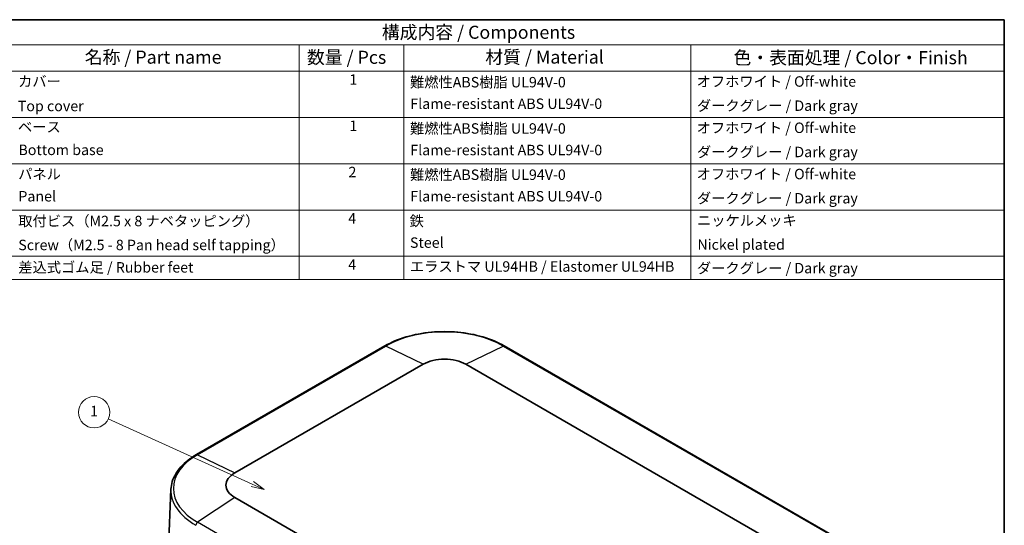
# Model space of a CAD drawing. Units: millimetres. Extents: x 14 to 2596, y 8 to 430.
# Drawn here: x 217 to 405, y 192 to 289 of the extents above; entities that cross this region are included whole.
import ezdxf

# ---------------------------------------------------------------- set-up
doc = ezdxf.new("R2010")
doc.units = ezdxf.units.MM
for name, color, linetype, lineweight in [('Border (ISO)', 7, 'Continuous', 35), ('Symbol (ISO)', 7, 'Continuous', 18), ('Symbol (TK)', 100, 'Continuous', 18), ('Visible (ISO)', 7, 'Continuous', 35), ('Visible Narrow (ISO)', 7, 'Continuous', 25)]:
    doc.layers.add(name, color=color, linetype=linetype, lineweight=lineweight)
doc.styles.add('Note Text (TK)', font='txt')
doc.styles.add('Note Text (TK2)', font='txt')

# ---------------------------------------------------------------- blocks, each defined once
blk = doc.blocks.new('図面枠 tk図枠')
at = {"layer": 'Border (ISO)'}
for p, q in [((14.5, 289), (405.5, 289)), ((405.5, 289), (405.5, 8))]:
    blk.add_line(p, q, dxfattribs=at)
blk = doc.blocks.new('バルーン1')
at = {"layer": 'Symbol (TK)', "color": 100}
for p, q in [((261.5, 200.03), (233.93, 212.54)), ((261.5, 200.03), (263.78, 199)), ((263.78, 199), (261.71, 200.49)), ((261.29, 199.58), (263.78, 199))]:
    blk.add_line(p, q, dxfattribs=at)
at = {"layer": 'Symbol (TK)'}
blk.add_circle((231.21, 213.77), 3, dxfattribs=at)
at = {"layer": 'Symbol (TK)', "color": 7, "insert": (231.21, 213.75), "char_height": 2, "attachment_point": 5, "style": 'Note Text (TK2)'}
blk.add_mtext('1', dxfattribs=at)
blk = doc.blocks.new('構成内容 _ Components2')
at = {"layer": 'Symbol (ISO)'}
for p, q in [((405.5, 289), (205.5, 289)), ((405.5, 289), (405.5, 284.16)), ((405.5, 284.16), (205.5, 284.16)), ((270.5, 284.16), (270.5, 279.12)), ((290.5, 284.16), (290.5, 279.12)), ((345.5, 284.16), (345.5, 279.12)), ((405.5, 284.16), (405.5, 279.12)), ((405.5, 279.12), (205.5, 279.12)), ((270.5, 279.12), (270.5, 239.22)), ((290.5, 279.12), (290.5, 239.22)), ((345.5, 279.12), (345.5, 239.22)), ((405.5, 279.12), (405.5, 239.22)), ((405.5, 270.25), (205.5, 270.25)), ((405.5, 261.39), (205.5, 261.39)), ((405.5, 252.52), (205.5, 252.52)), ((405.5, 243.66), (205.5, 243.66)), ((405.5, 239.22), (205.5, 239.22))]:
    blk.add_line(p, q, dxfattribs=at)
at = {"layer": 'Symbol (ISO)', "color": 7, "attachment_point": 7}
for s, insert, char_height, style in [('構成内容 / Components', (286.31, 284.56), 2.5, 'Note Text (TK)'), ('名称 / Part name', (229.42, 279.79), 2.5, 'Note Text (TK)'), ('数量 / Pcs', (271.97, 279.76), 2.5, 'Note Text (TK)'), ('材質 / Material', (306.12, 279.8), 2.5, 'Note Text (TK)'), ('色・表面処理 / Color・Finish', (353.65, 279.69), 2.5, 'Note Text (TK)'), ('カバー', (216.65, 275.55), 2, 'Note Text (TK2)'), ('1', (280.1, 275.91), 2, 'Note Text (TK2)'), ('難燃性ABS樹脂 UL94V-0', (291.69, 275.4), 2, 'Note Text (TK2)'), ('オフホワイト / Off-white', (346.58, 275.53), 2, 'Note Text (TK2)'), ('Top cover', (216.59, 270.84), 2, 'Note Text (TK2)'), ('Flame-resistant ABS UL94V-0', (291.76, 271.27), 2, 'Note Text (TK2)'), ('ダークグレー / Dark gray', (346.64, 270.9), 2, 'Note Text (TK2)'), ('1', (280.1, 267.05), 2, 'Note Text (TK2)'), ('ベース', (216.64, 266.81), 2, 'Note Text (TK2)'), ('難燃性ABS樹脂 UL94V-0', (291.69, 266.53), 2, 'Note Text (TK2)'), ('オフホワイト / Off-white', (346.58, 266.66), 2, 'Note Text (TK2)'), ('Bottom base', (216.72, 262.43), 2, 'Note Text (TK2)'), ('Flame-resistant ABS UL94V-0', (291.76, 262.4), 2, 'Note Text (TK2)'), ('ダークグレー / Dark gray', (346.64, 262.03), 2, 'Note Text (TK2)'), ('パネル', (216.67, 257.8), 2, 'Note Text (TK2)'), ('2', (279.92, 258.18), 2, 'Note Text (TK2)'), ('難燃性ABS樹脂 UL94V-0', (291.69, 257.67), 2, 'Note Text (TK2)'), ('オフホワイト / Off-white', (346.58, 257.8), 2, 'Note Text (TK2)'), ('Panel', (216.7, 253.54), 2, 'Note Text (TK2)'), ('Flame-resistant ABS UL94V-0', (291.76, 253.54), 2, 'Note Text (TK2)'), ('ダークグレー / Dark gray', (346.64, 253.16), 2, 'Note Text (TK2)'), ('取付ビス（M2.5 x 8 ナベタッピング）', (216.69, 248.79), 2, 'Note Text (TK2)'), ('4', (279.87, 249.31), 2, 'Note Text (TK2)'), ('鉄', (291.62, 248.8), 2, 'Note Text (TK2)'), ('ニッケルメッキ', (346.65, 248.91), 2, 'Note Text (TK2)'), ('Screw（M2.5 - 8 Pan head self tapping）', (216.69, 244.21), 2, 'Note Text (TK2)'), ('Steel', (291.69, 244.66), 2, 'Note Text (TK2)'), ('Nickel plated', (346.73, 244.29), 2, 'Note Text (TK2)'), ('差込式ゴム足 / Rubber feet', (216.69, 239.92), 2, 'Note Text (TK2)'), ('4', (279.87, 240.45), 2, 'Note Text (TK2)'), ('エラストマ UL94HB / Elastomer UL94HB', (291.68, 240.08), 2, 'Note Text (TK2)'), ('ダークグレー / Dark gray', (346.64, 239.77), 2, 'Note Text (TK2)')]:
    blk.add_mtext(s, dxfattribs=dict(at, insert=insert, char_height=char_height, style=style))

msp = doc.modelspace()

# ---------------------------------------------------------------- linework, layer by layer
at = {"layer": 'Visible (ISO)'}
for p, q in [((286.8651, 226.48), (250.8026, 205.6593)), ((374.0959, 189.3294), (309.7492, 226.48)), ((258.1547, 202.1581), (294.2171, 222.9788)), ((302.3971, 222.9788), (366.7438, 185.8282)), ((245.922, 199.0116), (245.2499, 183.3009)), ((322.5014, 160.2848), (258.1547, 197.4354))]:
    msp.add_line(p, q, dxfattribs=at)
for centre, major_axis, start_param, end_param in [((298.3071, 220.6174), (5.7841, 0), 0.78539816, 2.35619449), ((262.2447, 199.7968), (-5.7841, 0), 5.49778714, 7.06858347)]:
    msp.add_ellipse(centre, major_axis=major_axis, ratio=0.57735027, start_param=start_param, end_param=end_param, dxfattribs=at)
for points, knots in [([(309.7492, 226.48), (308.5379, 227.1793), (307.1445, 227.7628), (304.1235, 228.6515), (302.4964, 228.9564), (299.161, 229.2614), (297.4533, 229.2614), (294.1179, 228.9564), (292.4907, 228.6515), (289.4698, 227.7628), (288.0764, 227.1793), (286.8651, 226.48)], [4.71238898, 4.71238898, 4.71238898, 4.71238898, 5.02654825, 5.02654825, 5.34070751, 5.34070751, 5.65486678, 5.65486678, 5.96902604, 5.96902604, 6.28318531, 6.28318531, 6.28318531, 6.28318531]), ([(250.8026, 205.6593), (250.216, 205.3206), (249.6719, 204.9549), (248.6813, 204.1758), (248.2347, 203.7624), (247.4506, 202.8952), (247.113, 202.4412), (246.5573, 201.5015), (246.3393, 201.0157), (246.0325, 200.0242), (245.9437, 199.5187), (245.922, 199.0116)], [0, 0, 0, 0, 0.152140588, 0.152140588, 0.304281176, 0.304281176, 0.456421764, 0.456421764, 0.608562352, 0.608562352, 0.76070294, 0.76070294, 0.76070294, 0.76070294])]:
    msp.add_open_spline(points, degree=3, knots=knots, dxfattribs=at)
at = {"layer": 'Visible Narrow (ISO)'}
for p, q in [((251.0259, 205.6488), (287.0883, 226.4695)), ((294.2171, 222.9788), (287.0883, 226.4695)), ((302.3971, 222.9788), (309.526, 226.4695)), ((309.526, 226.4695), (373.8727, 189.3189)), ((251.0259, 205.6488), (258.1547, 202.1581)), ((258.1547, 197.4354), (251.0259, 192.6944)), ((315.3726, 155.5438), (251.0259, 192.6944))]:
    msp.add_line(p, q, dxfattribs=at)
for centre, major_axis, start_param, end_param in [((298.3071, 219.9923), (15.8658, 0), 0.78539816, 2.35619449), ((287.1151, 226.0469), (-0.25, 0.433), 5.57358379, 6.28318531), ((309.4992, 226.0469), (0.25, 0.433), 0, 0.70960152), ((262.2447, 199.1716), (-15.8658, 0), 5.49778714, 7.06858347), ((251.0526, 205.2263), (-0.25, 0.433), 5.57358379, 6.28318531), ((262.2447, 198.7788), (-16.3277, 0), 6.25849008, 7.06858347), ((251.0526, 192.3028), (0.25, 0.433), 0.86119481, 2.32128791)]:
    msp.add_ellipse(centre, major_axis=major_axis, ratio=0.57735027, start_param=start_param, end_param=end_param, dxfattribs=at)

# ---------------------------------------------------------------- block references
msp.add_blockref('図面枠 tk図枠', (0, 0))
at = {"layer": 'Symbol (ISO)'}
msp.add_blockref('構成内容 _ Components2', (0, 0), dxfattribs=at)
at = {"layer": 'Symbol (TK)'}
msp.add_blockref('バルーン1', (0, 0), dxfattribs=at)

doc.saveas('drawing.dxf')
